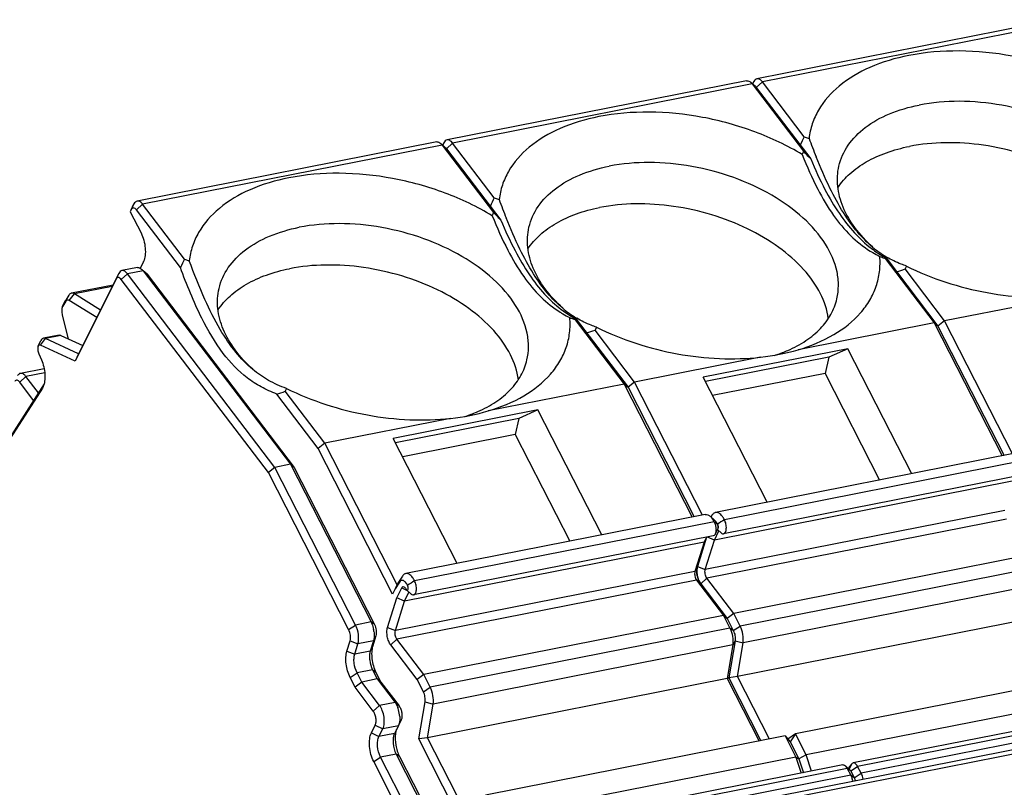
# Model space of a CAD drawing. Units: millimetres. Extents: x 0 to 420, y 0 to 297.
# Drawn here: x 317 to 333, y 256 to 269 of the extents above; entities that cross this region are included whole.
import ezdxf

# ---------------------------------------------------------------- set-up
doc = ezdxf.new("R2010")
doc.units = ezdxf.units.MM
doc.header["$LTSCALE"] = 23.1
doc.layers.get('0').update_dxf_attribs({"linetype": 'CONTINUOUS'})
doc.layers.add('02___PRT_ALL_AXES', color=7, linetype='CONTINUOUS')
doc.layers.add('FASEN', color=7, linetype='CONTINUOUS')

msp = doc.modelspace()

# ---------------------------------------------------------------- linework, layer by layer
at = {"color": 7, "linetype": 'CONTINUOUS'}
for p, q in [((334.2327, 268.7048), (329.2098, 267.713)), ((329.0366, 267.6787), (324.0136, 266.6869)), ((323.8404, 266.6527), (318.8175, 265.6608)), ((318.8236, 264.5455), (318.5638, 264.4942)), ((318.4141, 264.2533), (317.7176, 264.1158)), ((317.5085, 263.413), (317.2488, 263.3617)), ((330.7335, 263.1853), (328.3087, 262.7064)), ((330.7335, 263.1853), (330.4157, 263.0425)), ((331.8052, 261.0872), (330.7335, 263.1853)), ((330.4157, 263.0425), (328.3458, 262.6337)), ((330.4157, 263.0425), (330.3524, 262.7699)), ((317.2587, 262.8489), (316.8603, 262.7702)), ((329.3803, 260.6083), (328.3087, 262.7064)), ((330.3524, 262.7699), (328.4664, 262.3975)), ((330.3524, 262.7699), (331.2663, 260.9807)), ((325.5374, 262.1592), (323.1125, 261.6804)), ((325.5374, 262.1592), (325.2196, 262.0164)), ((326.609, 260.0611), (325.5374, 262.1592)), ((325.2196, 262.0164), (323.1496, 261.6077)), ((325.2196, 262.0164), (325.1562, 261.7439)), ((324.1841, 259.5823), (323.1125, 261.6804)), ((325.1562, 261.7439), (323.2703, 261.3715)), ((325.1562, 261.7439), (326.0701, 259.9547)), ((333.5392, 261.4296), (328.5163, 260.4377)), ((333.673, 261.071), (328.6501, 260.0791)), ((328.343, 260.4035), (323.3201, 259.4116)), ((328.4769, 260.0449), (323.4539, 259.0531)), ((335.8468, 257.2278), (330.8239, 256.2359)), ((326.67, 255.1136), (335.9452, 256.9452)), ((330.6507, 256.2017), (325.6278, 255.2099))]:
    msp.add_line(p, q, dxfattribs=at)
at = {"color": 9, "linetype": 'CONTINUOUS'}
msp.add_line((326.7432, 255.0544), (336.0183, 256.8859), dxfattribs=at)
at = {"layer": '02___PRT_ALL_AXES', "color": 7, "linetype": 'CONTINUOUS'}
for centre, radius, start, end in [((328.8151, 265.265), 2.2977, 289.65798, 292.24446), ((328.8595, 265.1552), 2.1793, 292.25814, 293.42567), ((328.7618, 265.4134), 2.4554, 287.6195, 289.66428), ((323.5657, 264.3873), 2.4554, 287.6195, 289.66428), ((323.619, 264.2389), 2.2977, 289.65798, 292.24446), ((323.6633, 264.1292), 2.1793, 292.25814, 293.42567)]:
    msp.add_arc(centre, radius, start, end, dxfattribs=at)
for centre in [(327.7333, 266.726), (322.5372, 265.6999)]:
    msp.add_ellipse(centre, major_axis=(3.7064, -2.4678), ratio=0.7466569, start_param=5.5537414, end_param=5.7241162, dxfattribs=at)
for points, knots in [([(330.5832, 266.2478), (330.612, 266.3718), (330.7249, 266.62), (331.0271, 266.9216), (331.4397, 267.1481), (331.7574, 267.2396), (331.9274, 267.2732)], [0, 0, 0, 0, 0.2146315, 0.446945, 0.7078433, 1, 1, 1, 1]), ([(335.7457, 265.0482), (335.7625, 265.1209), (335.78, 265.273), (335.7456, 265.5923), (335.5643, 266.0008), (335.1786, 266.4371), (334.6502, 266.8129), (334.0159, 267.1033), (333.3204, 267.2887), (332.6139, 267.3559), (332.148, 267.3167), (331.9274, 267.2732)], [0, 0, 0, 0, 0.0447231, 0.090819, 0.1910326, 0.3062131, 0.4360817, 0.5766977, 0.7220467, 0.8652939, 1, 1, 1, 1]), ([(335.6017, 264.7166), (335.5833, 264.8613), (335.4822, 265.1628), (335.1886, 265.5694), (334.7679, 265.9358), (334.2444, 266.2427), (333.6483, 266.4734), (333.0143, 266.6145), (332.3798, 266.6579), (331.9638, 266.6182), (331.7662, 266.5792)], [0, 0, 0, 0, 0.0941865, 0.2007048, 0.3206299, 0.4519588, 0.5907071, 0.7318175, 0.8698979, 1, 1, 1, 1]), ([(330.5659, 265.8862), (330.6228, 265.9726), (330.7674, 266.1367), (331.0464, 266.3339), (331.3853, 266.4864), (331.6348, 266.5532), (331.7662, 266.5792)], [0, 0, 0, 0, 0.2185669, 0.4564235, 0.7169839, 1, 1, 1, 1]), ([(330.5495, 264.0221), (330.5664, 264.0948), (330.5838, 264.247), (330.5495, 264.5662), (330.3681, 264.9747), (329.9824, 265.411), (329.4541, 265.7868), (328.8197, 266.0773), (328.1242, 266.2627), (327.4177, 266.3299), (326.9519, 266.2907), (326.7313, 266.2471)], [0, 0, 0, 0, 0.0447231, 0.090819, 0.1910326, 0.3062131, 0.4360817, 0.5766977, 0.7220467, 0.8652939, 1, 1, 1, 1]), ([(325.3871, 265.2217), (325.4159, 265.3458), (325.5287, 265.594), (325.8309, 265.8955), (326.2435, 266.122), (326.5612, 266.2135), (326.7313, 266.2471)], [0, 0, 0, 0, 0.2146315, 0.446945, 0.7078433, 1, 1, 1, 1]), ([(331.15, 264.8909), (331.0412, 264.99), (330.8494, 265.1964), (330.6436, 265.5436), (330.5449, 265.9006), (330.5577, 266.1381), (330.5832, 266.2478)], [0, 0, 0, 0, 0.2871938, 0.545971, 0.780251, 1, 1, 1, 1]), ([(330.4055, 263.6906), (330.3872, 263.8353), (330.2861, 264.1367), (329.9924, 264.5433), (329.5717, 264.9098), (329.0483, 265.2166), (328.4522, 265.4473), (327.8182, 265.5884), (327.1836, 265.6318), (326.7676, 265.5921), (326.57, 265.5531)], [0, 0, 0, 0, 0.0941865, 0.2007048, 0.3206299, 0.4519588, 0.5907071, 0.7318175, 0.8698979, 1, 1, 1, 1]), ([(325.3698, 264.8601), (325.4266, 264.9465), (325.5713, 265.1106), (325.8502, 265.3078), (326.1891, 265.4603), (326.4386, 265.5272), (326.57, 265.5531)], [0, 0, 0, 0, 0.2185669, 0.4564235, 0.7169839, 1, 1, 1, 1]), ([(325.3534, 262.9961), (325.3702, 263.0688), (325.3877, 263.2209), (325.3533, 263.5402), (325.172, 263.9487), (324.7863, 264.385), (324.2579, 264.7607), (323.6236, 265.0512), (322.9281, 265.2366), (322.2216, 265.3038), (321.7557, 265.2646), (321.5351, 265.2211)], [0, 0, 0, 0, 0.0447231, 0.090819, 0.1910326, 0.3062131, 0.4360817, 0.5766977, 0.7220467, 0.8652939, 1, 1, 1, 1]), ([(320.1909, 264.1956), (320.2197, 264.3197), (320.3326, 264.5679), (320.6348, 264.8694), (321.0474, 265.0959), (321.3651, 265.1875), (321.5351, 265.2211)], [0, 0, 0, 0, 0.2146315, 0.446945, 0.7078433, 1, 1, 1, 1]), ([(325.9538, 263.8649), (325.845, 263.964), (325.6532, 264.1704), (325.4474, 264.5175), (325.3487, 264.8745), (325.3616, 265.112), (325.3871, 265.2217)], [0, 0, 0, 0, 0.2871938, 0.545971, 0.780251, 1, 1, 1, 1]), ([(320.1736, 263.8341), (320.2305, 263.9205), (320.3751, 264.0846), (320.6541, 264.2818), (320.993, 264.4343), (321.2425, 264.5011), (321.3739, 264.527)], [0, 0, 0, 0, 0.2185669, 0.4564235, 0.7169839, 1, 1, 1, 1]), ([(325.2094, 262.6645), (325.191, 262.8092), (325.0899, 263.1106), (324.7963, 263.5173), (324.3756, 263.8837), (323.8521, 264.1905), (323.256, 264.4212), (322.622, 264.5624), (321.9874, 264.6058), (321.5715, 264.5661), (321.3739, 264.527)], [0, 0, 0, 0, 0.0941865, 0.2007048, 0.3206299, 0.4519588, 0.5907071, 0.7318175, 0.8698979, 1, 1, 1, 1]), ([(320.7577, 262.8388), (320.6489, 262.9379), (320.457, 263.1443), (320.2513, 263.4915), (320.1526, 263.8484), (320.1654, 264.086), (320.1909, 264.1956)], [0, 0, 0, 0, 0.2871938, 0.545971, 0.780251, 1, 1, 1, 1]), ([(329.7259, 263.1556), (329.8318, 263.2014), (330.0283, 263.3059), (330.2768, 263.51), (330.4576, 263.7498), (330.5283, 263.931), (330.5495, 264.0221)], [0, 0, 0, 0, 0.2797018, 0.5359184, 0.773294, 1, 1, 1, 1]), ([(324.5297, 262.1295), (324.6356, 262.1754), (324.8321, 262.2798), (325.0806, 262.484), (325.2614, 262.7238), (325.3322, 262.9049), (325.3534, 262.9961)], [0, 0, 0, 0, 0.2797018, 0.5359184, 0.773294, 1, 1, 1, 1])]:
    msp.add_open_spline(points, degree=3, knots=knots, dxfattribs=at)
at = {"layer": 'FASEN', "color": 9, "linetype": 'CONTINUOUS'}
for p, q in [((334.326, 268.6523), (329.303, 267.6605)), ((329.1298, 267.6263), (324.1069, 266.6344)), ((329.1985, 267.5663), (329.1298, 267.6263)), ((329.1373, 267.6244), (329.1571, 267.6657)), ((329.1985, 267.5663), (329.303, 267.6605)), ((323.9336, 266.6002), (318.9107, 265.6084)), ((324.0023, 266.5402), (323.9336, 266.6002)), ((323.9411, 266.5983), (323.9609, 266.6396)), ((324.0023, 266.5402), (324.1069, 266.6344)), ((318.7186, 265.5173), (318.7648, 265.6136)), ((318.8062, 265.5141), (318.9107, 265.6084)), ((318.9223, 264.6445), (318.9239, 264.6479)), ((318.465, 264.3506), (318.5111, 264.4469)), ((318.9169, 264.493), (318.657, 264.4417)), ((318.9855, 264.433), (318.9169, 264.493)), ((318.5525, 264.3475), (318.657, 264.4417)), ((318.402, 264.2293), (317.7682, 264.1041)), ((317.5726, 263.9005), (317.6214, 264.0016)), ((317.6229, 263.9795), (317.6717, 264.0806)), ((317.6808, 263.9936), (317.7682, 264.1041)), ((317.1974, 263.2442), (317.2805, 263.3571)), ((317.5403, 263.4084), (317.2805, 263.3571)), ((316.849, 262.6235), (316.9536, 262.7177)), ((317.2691, 262.78), (316.9536, 262.7177)), ((333.3663, 260.4724), (328.3434, 259.4805)), ((333.3933, 260.3274), (328.3704, 259.3356)), ((328.4428, 260.3574), (328.4612, 260.3954)), ((328.2118, 259.5312), (328.1701, 259.4463)), ((328.2118, 259.5312), (328.3434, 259.4805)), ((333.9522, 259.5228), (328.9293, 258.531)), ((328.1701, 259.4463), (323.1472, 258.4544)), ((323.2161, 259.2682), (323.265, 259.3693)), ((328.2659, 259.2414), (328.3704, 259.3356)), ((328.1972, 259.3014), (323.1742, 258.3095)), ((323.2537, 259.1744), (323.3441, 259.1302)), ((328.2659, 259.2414), (328.1972, 259.3014)), ((333.9989, 259.2404), (328.9759, 258.2485)), ((322.3639, 258.4733), (322.4799, 258.549)), ((322.7397, 258.6003), (322.4799, 258.549)), ((322.7969, 258.5588), (322.7397, 258.6003)), ((323.0157, 258.5051), (323.1472, 258.4544)), ((328.8133, 258.4552), (328.9293, 258.531)), ((322.8203, 258.3691), (322.7786, 258.2842)), ((328.7561, 258.4968), (323.7331, 257.5049)), ((328.8133, 258.4552), (328.7561, 258.4968)), ((322.3872, 258.2836), (322.5188, 258.2329)), ((322.7786, 258.2842), (322.5188, 258.2329)), ((322.7675, 258.1972), (322.7259, 258.1123)), ((323.0697, 258.2153), (323.1742, 258.3095)), ((328.8027, 258.2143), (323.7798, 257.2224)), ((328.8413, 258.2858), (328.8027, 258.2143)), ((328.8413, 258.2858), (328.9759, 258.2485)), ((322.3345, 258.1117), (322.4661, 258.061)), ((322.7259, 258.1123), (322.4661, 258.061)), ((322.389, 257.6692), (322.505, 257.7449)), ((322.7648, 257.7963), (322.505, 257.7449)), ((322.822, 257.7547), (322.7648, 257.7963)), ((323.6171, 257.4292), (323.7331, 257.5049)), ((322.7771, 257.1056), (322.8817, 257.1998)), ((323.1415, 257.2511), (322.8817, 257.1998)), ((323.2102, 257.1911), (323.1415, 257.2511)), ((323.6451, 257.2597), (323.7798, 257.2224)), ((335.92, 257.1685), (330.8971, 256.1767)), ((335.9778, 257.0554), (330.9548, 256.0635)), ((322.8109, 256.8712), (322.938, 256.8091)), ((323.1978, 256.8604), (322.938, 256.8091)), ((322.7451, 256.7398), (322.8721, 256.6777)), ((323.1319, 256.729), (322.8721, 256.6777)), ((323.1596, 256.3844), (322.8998, 256.3331)), ((323.2168, 256.3429), (323.1596, 256.3844)), ((322.7838, 256.2574), (322.8998, 256.3331)), ((330.7558, 256.1288), (330.8028, 256.2232)), ((330.7239, 256.1425), (325.7009, 255.1506)), ((330.7816, 256.0293), (325.7587, 255.0375)), ((330.7811, 256.101), (330.7239, 256.1425)), ((330.7427, 256.1406), (330.7609, 256.1771)), ((330.7811, 256.101), (330.8971, 256.1767)), ((330.8388, 255.9878), (330.7816, 256.0293)), ((330.8388, 255.9878), (330.9548, 256.0635))]:
    msp.add_line(p, q, dxfattribs=at)
at = {"layer": 'FASEN', "color": 7, "linetype": 'CONTINUOUS'}
for p, q in [((329.1838, 267.5824), (329.1053, 267.6532)), ((329.1298, 267.6263), (329.9889, 266.4975)), ((329.1571, 267.6657), (329.1367, 267.625)), ((330.0025, 266.7415), (329.303, 267.6605)), ((329.1985, 267.5663), (330.1105, 266.368)), ((323.9876, 266.5564), (323.9092, 266.6272)), ((323.9336, 266.6002), (324.7928, 265.4715)), ((323.9609, 266.6396), (323.9405, 266.5989)), ((324.8063, 265.7154), (324.1069, 266.6344)), ((330.0025, 266.7415), (330.0831, 266.7136)), ((324.0023, 266.5402), (324.9143, 265.342)), ((318.7648, 265.6136), (318.7183, 265.5209)), ((319.6102, 264.6893), (318.9107, 265.6084)), ((324.8063, 265.7154), (324.887, 265.6875)), ((318.7183, 265.5209), (318.7015, 265.4832)), ((318.7186, 265.5173), (318.7015, 265.4832)), ((318.7015, 265.4832), (318.8836, 265.1268)), ((319.5426, 264.5466), (318.8062, 265.5141)), ((318.9223, 264.6445), (318.8685, 264.5371)), ((318.924, 264.6479), (318.9223, 264.6445)), ((319.6102, 264.6893), (319.6908, 264.6615)), ((331.3588, 264.6977), (331.3437, 264.7035)), ((331.3588, 264.6977), (332.1814, 263.617)), ((331.3746, 264.7072), (332.244, 263.565)), ((318.5111, 264.4469), (317.8362, 263.101)), ((318.9709, 264.4492), (318.8924, 264.52)), ((318.9169, 264.493), (321.3886, 261.2456)), ((331.7143, 264.5705), (331.6916, 264.5222)), ((332.3546, 263.6512), (331.6916, 264.5222)), ((318.465, 264.3506), (317.7764, 262.9773)), ((321.0181, 261.1082), (318.5525, 264.3475)), ((321.1288, 261.1943), (318.657, 264.4417)), ((318.9855, 264.433), (321.4511, 261.1937)), ((317.5678, 263.8918), (317.6134, 263.9871)), ((317.6229, 263.9795), (317.5726, 263.9005)), ((317.6214, 264.0016), (317.6134, 263.9871)), ((317.6717, 264.0806), (317.6214, 264.0016)), ((318.1399, 263.7066), (317.6808, 263.9936)), ((318.203, 263.8324), (317.7682, 264.1041)), ((334.4647, 264.0678), (332.3546, 263.6512)), ((317.5726, 263.9005), (317.5678, 263.8918)), ((317.5636, 263.745), (317.6622, 263.3523)), ((326.1627, 263.6717), (326.1476, 263.6774)), ((326.1627, 263.6717), (326.9853, 262.5909)), ((326.1785, 263.6811), (327.0478, 262.539)), ((332.3546, 263.6512), (332.244, 263.565)), ((333.4939, 261.4206), (332.3546, 263.6512)), ((326.5181, 263.5444), (326.4955, 263.4962)), ((327.1585, 262.6251), (326.4955, 263.4962)), ((332.1814, 263.617), (329.8981, 263.1661)), ((332.1814, 263.617), (333.3207, 261.3864)), ((332.1814, 263.617), (332.244, 263.565)), ((332.244, 263.565), (333.3534, 261.3929)), ((317.1599, 263.2266), (317.2056, 263.322)), ((317.8362, 263.101), (317.2805, 263.3571)), ((317.5403, 263.4084), (317.9059, 263.2399)), ((317.7764, 262.9773), (317.1974, 263.2442)), ((317.1681, 263.0969), (317.2123, 262.9985)), ((317.8362, 263.101), (317.7764, 262.9773)), ((329.2686, 263.0418), (327.1585, 262.6251)), ((317.1624, 262.4433), (316.9536, 262.7177)), ((317.2295, 262.5243), (316.5407, 261.4431)), ((317.2577, 262.5929), (316.5895, 261.5442)), ((317.0821, 262.3173), (316.849, 262.6235)), ((317.2407, 262.5445), (317.2295, 262.5243)), ((321.322, 262.5184), (321.2993, 262.4701)), ((321.9623, 261.5991), (321.2993, 262.4701)), ((326.9853, 262.5909), (324.7019, 262.14)), ((326.9853, 262.5909), (328.1246, 260.3604)), ((326.9853, 262.5909), (327.0478, 262.539)), ((327.1585, 262.6251), (327.0478, 262.539)), ((327.0478, 262.539), (328.1573, 260.3668)), ((328.2978, 260.3946), (327.1585, 262.6251)), ((321.8517, 261.5129), (321.1579, 262.4244)), ((324.0724, 262.0157), (321.9623, 261.5991)), ((321.9623, 261.5991), (321.8517, 261.5129)), ((323.1003, 259.0682), (321.8517, 261.5129)), ((323.1758, 259.2232), (321.9623, 261.5991)), ((321.1288, 261.1943), (321.0181, 261.1082)), ((321.3886, 261.2456), (321.1288, 261.1943)), ((322.4799, 258.549), (321.1288, 261.1943)), ((321.3886, 261.2456), (322.7397, 258.6003)), ((321.3886, 261.2456), (321.4511, 261.1937)), ((321.4511, 261.1937), (322.7969, 258.5588)), ((333.687, 261.3081), (328.664, 260.3163)), ((322.3639, 258.4733), (321.0181, 261.1082)), ((333.5179, 260.9667), (328.4949, 259.9748)), ((328.504, 260.3021), (328.4256, 260.3729)), ((328.4612, 260.3954), (328.4407, 260.3632)), ((328.4908, 260.2821), (323.4679, 259.2902)), ((328.4908, 260.2821), (328.5195, 260.2611)), ((328.5549, 260.1701), (328.5092, 260.0747)), ((328.5387, 260.2471), (328.5482, 260.2401)), ((328.3624, 260.0223), (328.2118, 259.5312)), ((328.3627, 260.0224), (328.3217, 259.9406)), ((328.4949, 259.9748), (328.3793, 260.0256)), ((328.4949, 259.9748), (328.5717, 260.1279)), ((328.5459, 260.1512), (328.6088, 260.0944)), ((328.3217, 259.9406), (323.2988, 258.9488)), ((328.3217, 259.9406), (328.1701, 259.4463)), ((328.3434, 259.4805), (328.4949, 259.9748)), ((333.843, 259.7366), (328.8201, 258.7448)), ((323.265, 259.3693), (323.1905, 259.2525)), ((328.8201, 258.7448), (328.3704, 259.3356)), ((323.2161, 259.2682), (323.1431, 259.1536)), ((323.1905, 259.2525), (323.1431, 259.1536)), ((323.1692, 259.0057), (323.2537, 259.1744)), ((323.1905, 259.2525), (323.1758, 259.2232)), ((328.1972, 259.3014), (328.6469, 258.7106)), ((328.2659, 259.2414), (328.7094, 258.6586)), ((323.0157, 258.5051), (323.1692, 259.0057)), ((323.1431, 259.1536), (323.1003, 259.0682)), ((323.2988, 258.9488), (323.1692, 259.0057)), ((323.2988, 258.9488), (323.3756, 259.1019)), ((323.3342, 259.1392), (323.4127, 259.0684)), ((323.1472, 258.4544), (323.2988, 258.9488)), ((328.6469, 258.7106), (323.6239, 257.7187)), ((328.6469, 258.7106), (328.7561, 258.4968)), ((328.6469, 258.7106), (328.7094, 258.6586)), ((328.8201, 258.7448), (328.7094, 258.6586)), ((328.9293, 258.531), (328.8201, 258.7448)), ((333.9042, 258.6759), (328.8813, 257.6841)), ((328.7094, 258.6586), (328.8133, 258.4552)), ((322.8203, 258.3691), (322.7675, 258.1972)), ((322.3345, 258.1117), (322.3872, 258.2836)), ((322.4661, 258.061), (322.5188, 258.2329)), ((322.7786, 258.2842), (322.7259, 258.1123)), ((323.5132, 257.6326), (323.0697, 258.2153)), ((323.6239, 257.7187), (323.1742, 258.3095)), ((328.8027, 258.2143), (328.7081, 257.6499)), ((328.8413, 258.2858), (328.737, 257.6638)), ((328.8813, 257.6841), (328.9759, 258.2485)), ((322.5829, 257.5924), (322.505, 257.7449)), ((322.7648, 257.7963), (322.8427, 257.6437)), ((322.822, 257.7547), (322.9052, 257.5918)), ((323.6239, 257.7187), (323.5132, 257.6326)), ((323.7331, 257.5049), (323.6239, 257.7187)), ((328.8813, 257.6841), (328.737, 257.6638)), ((329.4171, 256.6351), (328.8813, 257.6841)), ((334.8765, 257.7131), (329.8536, 256.7213)), ((322.4722, 257.5063), (322.389, 257.6692)), ((322.5829, 257.5924), (322.4722, 257.5063)), ((322.8427, 257.6437), (322.5829, 257.5924)), ((322.8817, 257.1998), (322.5829, 257.5924)), ((322.8427, 257.6437), (323.1415, 257.2511)), ((322.8427, 257.6437), (322.9052, 257.5918)), ((322.9052, 257.5918), (323.2102, 257.1911)), ((323.6171, 257.4292), (323.5132, 257.6326)), ((328.7081, 257.6499), (323.6851, 256.658)), ((328.7081, 257.6499), (328.737, 257.6638)), ((328.7081, 257.6499), (329.2439, 256.6009)), ((328.737, 257.6638), (329.2766, 256.6073)), ((322.7771, 257.1056), (322.4722, 257.5063)), ((335.0565, 257.3607), (330.0336, 256.3689)), ((323.5408, 256.6378), (323.6451, 257.2597)), ((323.6851, 256.658), (323.7798, 257.2224)), ((322.7451, 256.7398), (322.8109, 256.8712)), ((323.1978, 256.8604), (323.1319, 256.729)), ((323.199, 256.8628), (323.1978, 256.8604)), ((323.2447, 256.9582), (323.199, 256.8628)), ((322.8721, 256.6777), (322.938, 256.8091)), ((323.1319, 256.729), (323.1307, 256.7265)), ((329.6804, 256.6871), (324.6574, 255.6952)), ((329.6804, 256.6871), (329.7659, 256.5901)), ((329.6804, 256.6871), (329.8604, 256.3347)), ((329.8536, 256.7213), (329.7261, 256.6352)), ((329.8536, 256.7213), (329.7659, 256.5901)), ((330.0336, 256.3689), (329.8536, 256.7213)), ((323.6851, 256.658), (323.5408, 256.6378)), ((324.2125, 255.3228), (323.5408, 256.6378)), ((324.3001, 255.4539), (323.6851, 256.658)), ((329.7659, 256.5901), (329.9123, 256.3036)), ((323.1596, 256.3844), (323.9934, 254.7519)), ((330.0336, 256.3689), (329.9123, 256.3036)), ((330.1265, 256.0982), (330.0336, 256.3689)), ((323.6332, 254.5943), (322.7838, 256.2574)), ((323.7492, 254.67), (322.8998, 256.3331)), ((323.2168, 256.3429), (324.0137, 254.7826)), ((329.8604, 256.3347), (324.8374, 255.3428)), ((329.8604, 256.3347), (329.9533, 256.064)), ((329.8604, 256.3347), (329.9123, 256.3036)), ((329.9123, 256.3036), (329.9919, 256.0716)), ((330.8028, 256.2232), (330.7609, 256.1771)), ((330.7704, 256.1156), (330.6919, 256.1864)), ((330.7239, 256.1425), (330.7816, 256.0293)), ((330.7418, 256.1415), (330.7534, 256.1657)), ((330.7811, 256.101), (330.8388, 255.9878)), ((330.9548, 256.0635), (330.8971, 256.1767))]:
    msp.add_line(p, q, dxfattribs=at)
for centre, radius, start, end in [((334.3535, 264.5947), 4.8518, 153.73912, 155.60441), ((340.4358, 270.4861), 11.0186, 200.02169, 201.74424), ((336.1878, 264.1729), 6.6205, 159.44328, 159.96248), ((309.9814, 247.5933), 27.5258, 43.00618, 43.37596), ((329.1574, 263.5687), 4.8518, 153.73912, 155.60441), ((335.2396, 269.46), 11.0186, 200.02169, 201.74424), ((330.9917, 263.1468), 6.6205, 159.44328, 159.96248), ((304.7852, 246.5672), 27.5258, 43.00618, 43.37596), ((332.1038, 266.4126), 1.8763, 237.94922, 239.49004), ((332.3429, 266.4621), 2.0047, 232.54563, 232.85314), ((332.3238, 266.4364), 1.9727, 232.84644, 236.28392), ((332.2861, 266.2509), 1.7747, 230.15675, 238.93856), ((332.1201, 266.4409), 1.909, 239.50244, 243.52483), ((332.3108, 266.4175), 1.9498, 236.29139, 236.89988), ((332.3113, 266.4185), 1.9508, 236.90392, 241.30549), ((323.9612, 262.5426), 4.8518, 153.73912, 155.60441), ((340.9884, 289.9868), 27.0604, 248.95053, 249.11995), ((332.273, 266.2319), 1.7516, 238.98449, 239.48519), ((330.3777, 268.35), 4.047, 286.84041, 288.94517), ((326.9077, 265.3865), 1.8763, 237.94922, 239.49004), ((327.1467, 265.436), 2.0047, 232.54563, 232.85314), ((327.1276, 265.4104), 1.9727, 232.84644, 236.28392), ((327.09, 265.2248), 1.7747, 230.15675, 238.93856), ((326.9239, 265.4149), 1.909, 239.50244, 243.52483), ((327.1147, 265.3914), 1.9498, 236.29139, 236.89988), ((327.1151, 265.3924), 1.9508, 236.90392, 241.30549), ((335.7922, 288.9608), 27.0604, 248.95053, 249.11995), ((327.0769, 265.2058), 1.7516, 238.98449, 239.48519), ((325.1816, 267.3239), 4.047, 286.84041, 288.94517), ((319.9854, 266.2978), 4.047, 286.84041, 288.94517), ((328.0988, 260.0855), 0.4385, 26.63046, 28.10268), ((324.3752, 254.5535), 7.0535, 53.82424, 54.01634), ((341.2645, 241.0253), 23.0415, 123.15182, 123.49642), ((336.0684, 239.9993), 23.0415, 123.15182, 123.49642), ((322.264, 258.3743), 0.5275, 6.99232, 10.79745), ((322.7323, 256.9901), 0.488, 16.45274, 20.81404), ((322.7011, 256.9803), 0.5207, 3.97434, 16.51357), ((330.3245, 255.8085), 0.5082, 14.13725, 18.46027)]:
    msp.add_arc(centre, radius, start, end, dxfattribs=at)
for points, knots in [([(331.7549, 268.1038), (331.5321, 268.0598), (331.1179, 267.9378), (330.5879, 267.6301), (330.2728, 267.2761), (330.1296, 266.9602), (330.0929, 266.7959), (330.0831, 266.7136)], [0, 0, 0, 0, 0.2938382, 0.5538182, 0.784035, 0.8926787, 1, 1, 1, 1]), ([(335.1643, 267.4673), (334.9138, 267.6192), (334.3709, 267.8768), (333.5024, 268.1168), (332.6166, 268.2063), (332.0316, 268.1585), (331.7549, 268.1038)], [0, 0, 0, 0, 0.2484083, 0.5061879, 0.7607332, 1, 1, 1, 1]), ([(329.0366, 267.6787), (329.0477, 267.6809), (329.0741, 267.6774), (329.0951, 267.6625), (329.1053, 267.6532)], [0, 0, 0, 0, 0.4504986, 1, 1, 1, 1]), ([(329.1053, 267.6532), (329.1075, 267.6513), (329.1163, 267.6429), (329.1242, 267.6337), (329.1298, 267.6263)], [0, 0, 0, 0, 0.2365076, 1, 1, 1, 1]), ([(329.2098, 267.713), (329.199, 267.7108), (329.1767, 267.6983), (329.163, 267.6775), (329.1571, 267.6657)], [0, 0, 0, 0, 0.4527034, 1, 1, 1, 1]), ([(329.303, 267.6605), (329.2901, 267.6774), (329.2645, 267.7053), (329.2253, 267.716), (329.2098, 267.713)], [0, 0, 0, 0, 0.5734635, 1, 1, 1, 1]), ([(329.9681, 266.4413), (329.7176, 266.5931), (329.1748, 266.8507), (328.3063, 267.0907), (327.4204, 267.1802), (326.8355, 267.1324), (326.5587, 267.0778)], [0, 0, 0, 0, 0.2484083, 0.5061879, 0.7607332, 1, 1, 1, 1]), ([(326.5587, 267.0778), (326.336, 267.0338), (325.9218, 266.9118), (325.3917, 266.6041), (325.0767, 266.2501), (324.9334, 265.9341), (324.8967, 265.7699), (324.887, 265.6875)], [0, 0, 0, 0, 0.2938382, 0.5538182, 0.784035, 0.8926787, 1, 1, 1, 1]), ([(323.8404, 266.6527), (323.8515, 266.6549), (323.8779, 266.6514), (323.8989, 266.6364), (323.9092, 266.6272)], [0, 0, 0, 0, 0.4504986, 1, 1, 1, 1]), ([(323.9092, 266.6272), (323.9113, 266.6252), (323.9201, 266.6169), (323.928, 266.6076), (323.9336, 266.6002)], [0, 0, 0, 0, 0.2365076, 1, 1, 1, 1]), ([(324.0136, 266.6869), (324.0029, 266.6848), (323.9805, 266.6722), (323.9669, 266.6515), (323.9609, 266.6396)], [0, 0, 0, 0, 0.4527034, 1, 1, 1, 1]), ([(324.1069, 266.6344), (324.094, 266.6513), (324.0683, 266.6793), (324.0291, 266.6899), (324.0136, 266.6869)], [0, 0, 0, 0, 0.5734635, 1, 1, 1, 1]), ([(329.9681, 266.4413), (330.0467, 266.2451), (330.2015, 265.8936), (330.4704, 265.433), (330.7638, 265.0766), (330.9904, 264.8959), (331.1081, 264.8222)], [0, 0, 0, 0, 0.315148, 0.5718717, 0.7929775, 1, 1, 1, 1]), ([(330.1105, 266.368), (330.1837, 266.1948), (330.3282, 265.8806), (330.5717, 265.4629), (330.8294, 265.1283), (331.0234, 264.9475), (331.1238, 264.8707)], [0, 0, 0, 0, 0.3087414, 0.5672362, 0.7924005, 1, 1, 1, 1]), ([(331.1491, 264.8883), (331.0569, 264.9651), (330.8781, 265.1468), (330.64, 265.4824), (330.4103, 265.9066), (330.2721, 266.2265), (330.2012, 266.4041)], [0, 0, 0, 0, 0.1994862, 0.4212392, 0.6820497, 1, 1, 1, 1]), ([(324.7719, 265.4152), (324.5215, 265.5671), (323.9786, 265.8247), (323.1101, 266.0647), (322.2243, 266.1541), (321.6393, 266.1064), (321.3626, 266.0517)], [0, 0, 0, 0, 0.2484083, 0.5061879, 0.7607332, 1, 1, 1, 1]), ([(321.3626, 266.0517), (321.1398, 266.0077), (320.7256, 265.8857), (320.1956, 265.578), (319.8805, 265.224), (319.7373, 264.908), (319.7005, 264.7438), (319.6908, 264.6615)], [0, 0, 0, 0, 0.2938382, 0.5538182, 0.784035, 0.8926787, 1, 1, 1, 1]), ([(318.8175, 265.6608), (318.8067, 265.6587), (318.7844, 265.6462), (318.7707, 265.6254), (318.7648, 265.6136)], [0, 0, 0, 0, 0.4527034, 1, 1, 1, 1]), ([(318.9107, 265.6084), (318.8978, 265.6252), (318.8722, 265.6532), (318.833, 265.6639), (318.8175, 265.6608)], [0, 0, 0, 0, 0.5734635, 1, 1, 1, 1]), ([(318.8062, 265.5141), (318.7994, 265.523), (318.7858, 265.5376), (318.7591, 265.5493), (318.7328, 265.5405), (318.7228, 265.5256), (318.7186, 265.5173)], [0, 0, 0, 0, 0.3035722, 0.5369401, 0.7461036, 1, 1, 1, 1]), ([(324.7719, 265.4152), (324.8506, 265.2191), (325.0054, 264.8675), (325.2742, 264.4069), (325.5677, 264.0505), (325.7943, 263.8699), (325.912, 263.7962)], [0, 0, 0, 0, 0.315148, 0.5718717, 0.7929775, 1, 1, 1, 1]), ([(324.9143, 265.342), (324.9875, 265.1688), (325.132, 264.8546), (325.3755, 264.4368), (325.6332, 264.1022), (325.8273, 263.9215), (325.9276, 263.8446)], [0, 0, 0, 0, 0.3087414, 0.5672362, 0.7924005, 1, 1, 1, 1]), ([(325.9529, 263.8622), (325.8608, 263.939), (325.6819, 264.1208), (325.4439, 264.4563), (325.2142, 264.8805), (325.076, 265.2004), (325.005, 265.378)], [0, 0, 0, 0, 0.1994862, 0.4212392, 0.6820497, 1, 1, 1, 1]), ([(318.8836, 265.1268), (318.9031, 265.0886), (318.9339, 265.0054), (318.9569, 264.8769), (318.9567, 264.7549), (318.9389, 264.679), (318.924, 264.6479)], [0, 0, 0, 0, 0.2611399, 0.5349603, 0.7900295, 1, 1, 1, 1]), ([(320.7568, 262.8361), (320.6526, 262.923), (320.4506, 263.1337), (320.1848, 263.5316), (319.9267, 264.048), (319.7714, 264.4409), (319.6908, 264.6615)], [0, 0, 0, 0, 0.1905183, 0.4069868, 0.670111, 1, 1, 1, 1]), ([(329.8981, 263.1661), (330.1071, 263.2278), (330.4905, 263.3837), (330.8901, 263.6961), (331.1068, 263.9923), (331.2158, 264.2274), (331.273, 264.4769), (331.2758, 264.6473), (331.269, 264.7321)], [0, 0, 0, 0, 0.2898187, 0.5446895, 0.6620373, 0.7751382, 0.8868201, 1, 1, 1, 1]), ([(331.7143, 264.5705), (331.6849, 264.5807), (331.5711, 264.6233), (331.4614, 264.6769), (331.3836, 264.7228)], [0, 0, 0, 0, 0.2561707, 1, 1, 1, 1]), ([(318.5638, 264.4942), (318.5531, 264.4921), (318.5307, 264.4795), (318.5171, 264.4588), (318.5111, 264.4469)], [0, 0, 0, 0, 0.452691, 1, 1, 1, 1]), ([(318.657, 264.4417), (318.6442, 264.4586), (318.6185, 264.4866), (318.5793, 264.4973), (318.5638, 264.4942)], [0, 0, 0, 0, 0.5734686, 1, 1, 1, 1]), ([(318.8236, 264.5455), (318.8347, 264.5477), (318.8611, 264.5442), (318.8821, 264.5292), (318.8924, 264.52)], [0, 0, 0, 0, 0.4505079, 1, 1, 1, 1]), ([(318.8924, 264.52), (318.8945, 264.5181), (318.9033, 264.5097), (318.9112, 264.5004), (318.9169, 264.493)], [0, 0, 0, 0, 0.2365076, 1, 1, 1, 1]), ([(321.1579, 262.4244), (321.0683, 262.4576), (320.8962, 262.5355), (320.5771, 262.7442), (320.2184, 263.1236), (319.8507, 263.758), (319.6482, 264.2579), (319.5426, 264.5466)], [0, 0, 0, 0, 0.1040235, 0.2049694, 0.4137817, 0.6651154, 1, 1, 1, 1]), ([(331.7143, 264.5705), (332.1405, 264.3596), (332.8314, 264.1365), (333.769, 264.0294), (334.2377, 264.0426), (334.4647, 264.0678)], [0, 0, 0, 0, 0.5047622, 0.757542, 1, 1, 1, 1]), ([(318.5525, 264.3475), (318.5458, 264.3564), (318.5322, 264.371), (318.5055, 264.3827), (318.4791, 264.3738), (318.4692, 264.359), (318.465, 264.3506)], [0, 0, 0, 0, 0.303574, 0.5369424, 0.7461055, 1, 1, 1, 1]), ([(317.7177, 264.1158), (317.7133, 264.115), (317.6944, 264.1088), (317.6799, 264.0933), (317.6717, 264.0806)], [0, 0, 0, 0, 0.2293609, 1, 1, 1, 1]), ([(317.7682, 264.1041), (317.7641, 264.1067), (317.7488, 264.1151), (317.7301, 264.1183), (317.7177, 264.1158)], [0, 0, 0, 0, 0.2781271, 1, 1, 1, 1]), ([(317.6808, 263.9936), (317.6716, 263.9994), (317.6471, 264.0063), (317.6288, 263.9888), (317.6229, 263.9795)], [0, 0, 0, 0, 0.4933018, 1, 1, 1, 1]), ([(317.5678, 263.8918), (317.5581, 263.8717), (317.5508, 263.8209), (317.5569, 263.7715), (317.5636, 263.745)], [0, 0, 0, 0, 0.4498879, 1, 1, 1, 1]), ([(324.7019, 262.14), (324.911, 262.2017), (325.2943, 262.3577), (325.6939, 262.67), (325.9107, 262.9662), (326.0197, 263.2013), (326.0768, 263.4508), (326.0797, 263.6212), (326.0728, 263.7061)], [0, 0, 0, 0, 0.2898187, 0.5446895, 0.6620373, 0.7751382, 0.8868201, 1, 1, 1, 1]), ([(326.5181, 263.5444), (326.4888, 263.5547), (326.375, 263.5973), (326.2653, 263.6509), (326.1874, 263.6968)], [0, 0, 0, 0, 0.2561707, 1, 1, 1, 1]), ([(326.5181, 263.5444), (326.9444, 263.3335), (327.6352, 263.1105), (328.5728, 263.0033), (329.0416, 263.0166), (329.2686, 263.0418)], [0, 0, 0, 0, 0.5047622, 0.757542, 1, 1, 1, 1]), ([(317.2488, 263.3617), (317.2399, 263.36), (317.2214, 263.3494), (317.2104, 263.3319), (317.2056, 263.322)], [0, 0, 0, 0, 0.4507551, 1, 1, 1, 1]), ([(317.2805, 263.3571), (317.2779, 263.3584), (317.2678, 263.3623), (317.2565, 263.3633), (317.2488, 263.3617)], [0, 0, 0, 0, 0.2686873, 1, 1, 1, 1]), ([(317.5085, 263.413), (317.511, 263.4135), (317.5218, 263.4147), (317.5328, 263.4119), (317.5403, 263.4084)], [0, 0, 0, 0, 0.2387659, 1, 1, 1, 1]), ([(317.1599, 263.2266), (317.1512, 263.2083), (317.1483, 263.1621), (317.1583, 263.1187), (317.1681, 263.0969)], [0, 0, 0, 0, 0.4598111, 1, 1, 1, 1]), ([(317.1974, 263.2442), (317.191, 263.2472), (317.1733, 263.2481), (317.1635, 263.234), (317.1599, 263.2266)], [0, 0, 0, 0, 0.463814, 1, 1, 1, 1]), ([(317.2123, 262.9985), (317.2464, 262.9225), (317.2752, 262.7997), (317.2722, 262.6445), (317.2547, 262.5738), (317.2407, 262.5446)], [0, 0, 0, 0, 0.5383245, 0.7910203, 1, 1, 1, 1]), ([(321.322, 262.5184), (321.2178, 262.5547), (321.0182, 262.6433), (320.8387, 262.7678), (320.7568, 262.8361)], [0, 0, 0, 0, 0.5083651, 1, 1, 1, 1]), ([(316.849, 262.6235), (316.8427, 262.6319), (316.8298, 262.6457), (316.8055, 262.6578), (316.7807, 262.653), (316.77, 262.6408), (316.7656, 262.6339)], [0, 0, 0, 0, 0.3084411, 0.5494988, 0.7592461, 1, 1, 1, 1]), ([(316.8603, 262.7702), (316.8559, 262.7693), (316.8371, 262.7632), (316.8226, 262.7477), (316.8144, 262.735)], [0, 0, 0, 0, 0.2294415, 1, 1, 1, 1]), ([(316.9536, 262.7177), (316.9407, 262.7346), (316.9151, 262.7626), (316.8758, 262.7733), (316.8603, 262.7702)], [0, 0, 0, 0, 0.5734235, 1, 1, 1, 1]), ([(321.322, 262.5184), (321.7482, 262.3074), (322.439, 262.0844), (323.3767, 261.9773), (323.8454, 261.9905), (324.0724, 262.0157)], [0, 0, 0, 0, 0.5047622, 0.757542, 1, 1, 1, 1]), ([(328.343, 260.4035), (328.3564, 260.4061), (328.3881, 260.4019), (328.4133, 260.384), (328.4256, 260.3729)], [0, 0, 0, 0, 0.4506431, 1, 1, 1, 1]), ([(328.4256, 260.3729), (328.4311, 260.3678), (328.4548, 260.3438), (328.4733, 260.3151), (328.4857, 260.2921)], [0, 0, 0, 0, 0.2236859, 1, 1, 1, 1]), ([(328.5163, 260.4377), (328.511, 260.4367), (328.4883, 260.4292), (328.4709, 260.4107), (328.4612, 260.3954)], [0, 0, 0, 0, 0.2292886, 1, 1, 1, 1]), ([(328.664, 260.3163), (328.6543, 260.3357), (328.636, 260.3668), (328.6044, 260.4035), (328.5689, 260.4321), (328.5352, 260.4415), (328.5163, 260.4377)], [0, 0, 0, 0, 0.3225526, 0.5326362, 0.7130024, 1, 1, 1, 1]), ([(328.4908, 260.2821), (328.4936, 260.2768), (328.5043, 260.254), (328.5118, 260.2297), (328.5159, 260.211)], [0, 0, 0, 0, 0.2365252, 1, 1, 1, 1]), ([(328.504, 260.3021), (328.5082, 260.2983), (328.526, 260.28), (328.5395, 260.2579), (328.5482, 260.2401)], [0, 0, 0, 0, 0.2215407, 1, 1, 1, 1]), ([(328.5482, 260.2401), (328.5543, 260.2289), (328.5606, 260.2054), (328.5597, 260.1801), (328.5549, 260.1701)], [0, 0, 0, 0, 0.5334863, 1, 1, 1, 1]), ([(328.5549, 260.1701), (328.5561, 260.1726), (328.5601, 260.1847), (328.5598, 260.1978), (328.5585, 260.2078)], [0, 0, 0, 0, 0.2101644, 1, 1, 1, 1]), ([(328.6501, 260.0791), (328.6636, 260.0818), (328.6818, 260.1022), (328.6921, 260.1349), (328.6984, 260.1816), (328.6922, 260.2444), (328.6759, 260.2937), (328.664, 260.3163)], [0, 0, 0, 0, 0.1607549, 0.2721406, 0.4037447, 0.7036377, 1, 1, 1, 1]), ([(328.5092, 260.0748), (328.5073, 260.0708), (328.5001, 260.0578), (328.4872, 260.0469), (328.4769, 260.0449)], [0, 0, 0, 0, 0.29447, 1, 1, 1, 1]), ([(328.5225, 260.1347), (328.5222, 260.129), (328.5204, 260.1086), (328.5156, 260.0881), (328.5092, 260.0748)], [0, 0, 0, 0, 0.2790556, 1, 1, 1, 1]), ([(328.6088, 260.0944), (328.6121, 260.0915), (328.6237, 260.0822), (328.6397, 260.0771), (328.6501, 260.0791)], [0, 0, 0, 0, 0.2944007, 1, 1, 1, 1]), ([(328.2508, 259.2641), (328.2296, 259.3001), (328.2032, 259.3805), (328.1988, 259.4653), (328.2058, 259.5059)], [0, 0, 0, 0, 0.5031518, 1, 1, 1, 1]), ([(328.2118, 259.5312), (328.205, 259.509), (328.1991, 259.4584), (328.2062, 259.3812), (328.2276, 259.306), (328.2514, 259.2603), (328.2659, 259.2414)], [0, 0, 0, 0, 0.2303196, 0.4963812, 0.7643554, 1, 1, 1, 1]), ([(323.3201, 259.4116), (323.3148, 259.4106), (323.2922, 259.4032), (323.2748, 259.3846), (323.265, 259.3693)], [0, 0, 0, 0, 0.2292886, 1, 1, 1, 1]), ([(323.4679, 259.2902), (323.4581, 259.3096), (323.4398, 259.3407), (323.4082, 259.3774), (323.3727, 259.406), (323.3391, 259.4154), (323.3201, 259.4116)], [0, 0, 0, 0, 0.3225526, 0.5326362, 0.7130024, 1, 1, 1, 1]), ([(328.1701, 259.4463), (328.1628, 259.4225), (328.1649, 259.3705), (328.1819, 259.3215), (328.1972, 259.3014)], [0, 0, 0, 0, 0.4962622, 1, 1, 1, 1]), ([(328.3704, 259.3356), (328.3551, 259.3557), (328.3381, 259.4047), (328.3361, 259.4567), (328.3434, 259.4805)], [0, 0, 0, 0, 0.5037378, 1, 1, 1, 1]), ([(323.3521, 259.2141), (323.3431, 259.2323), (323.3242, 259.2631), (323.2909, 259.2918), (323.2634, 259.2985), (323.2378, 259.2942), (323.2232, 259.2793), (323.2161, 259.2682)], [0, 0, 0, 0, 0.333012, 0.5870774, 0.6897785, 0.7859467, 1, 1, 1, 1]), ([(323.2537, 259.1744), (323.258, 259.1829), (323.274, 259.2005), (323.2952, 259.1896), (323.3023, 259.1831)], [0, 0, 0, 0, 0.4969396, 1, 1, 1, 1]), ([(323.3023, 259.1831), (323.3043, 259.1813), (323.3128, 259.1726), (323.3193, 259.1622), (323.3236, 259.1538)], [0, 0, 0, 0, 0.2226403, 1, 1, 1, 1]), ([(323.3342, 259.1392), (323.3366, 259.137), (323.3417, 259.1334), (323.3556, 259.1346), (323.3644, 259.1564), (323.3633, 259.1835), (323.3573, 259.2045), (323.3521, 259.2141)], [0, 0, 0, 0, 0.0961383, 0.1746809, 0.3750686, 0.6797427, 1, 1, 1, 1]), ([(323.4539, 259.0531), (323.4675, 259.0557), (323.4857, 259.0762), (323.4959, 259.1088), (323.5022, 259.1555), (323.4961, 259.2184), (323.4797, 259.2676), (323.4679, 259.2902)], [0, 0, 0, 0, 0.1607549, 0.2721406, 0.4037447, 0.7036377, 1, 1, 1, 1]), ([(323.3236, 259.1538), (323.3243, 259.1523), (323.3273, 259.147), (323.331, 259.1421), (323.3342, 259.1392)], [0, 0, 0, 0, 0.2763367, 1, 1, 1, 1]), ([(323.4127, 259.0684), (323.416, 259.0654), (323.4275, 259.0562), (323.4436, 259.051), (323.4539, 259.0531)], [0, 0, 0, 0, 0.2944007, 1, 1, 1, 1]), ([(322.5188, 258.2329), (322.5259, 258.256), (322.5335, 258.3079), (322.5285, 258.4159), (322.5055, 258.499), (322.4799, 258.549)], [0, 0, 0, 0, 0.2232493, 0.4800972, 1, 1, 1, 1]), ([(322.7397, 258.6003), (322.7445, 258.5908), (322.7632, 258.5501), (322.7757, 258.5066), (322.7821, 258.4731)], [0, 0, 0, 0, 0.2373396, 1, 1, 1, 1]), ([(322.7969, 258.5588), (322.8123, 258.5288), (322.8297, 258.4654), (322.8293, 258.3987), (322.8203, 258.3691)], [0, 0, 0, 0, 0.5211786, 1, 1, 1, 1]), ([(323.0697, 258.2153), (323.0553, 258.2342), (323.0314, 258.2799), (323.0101, 258.3551), (323.0029, 258.4324), (323.0088, 258.4829), (323.0157, 258.5051)], [0, 0, 0, 0, 0.2356446, 0.5036188, 0.7696804, 1, 1, 1, 1]), ([(328.9759, 258.2485), (328.9838, 258.2953), (328.9798, 258.3935), (328.9516, 258.4873), (328.9293, 258.531)], [0, 0, 0, 0, 0.49203, 1, 1, 1, 1]), ([(322.3872, 258.2836), (322.3963, 258.3132), (322.3967, 258.3799), (322.3792, 258.4432), (322.3639, 258.4733)], [0, 0, 0, 0, 0.4788214, 1, 1, 1, 1]), ([(322.7875, 258.4385), (322.7893, 258.4244), (322.7934, 258.373), (322.7896, 258.3201), (322.7786, 258.2842)], [0, 0, 0, 0, 0.274262, 1, 1, 1, 1]), ([(323.1742, 258.3095), (323.1589, 258.3296), (323.142, 258.3786), (323.1399, 258.4306), (323.1472, 258.4544)], [0, 0, 0, 0, 0.5037378, 1, 1, 1, 1]), ([(328.7561, 258.4968), (328.7783, 258.4531), (328.8065, 258.3593), (328.8106, 258.2611), (328.8027, 258.2143)], [0, 0, 0, 0, 0.5079728, 1, 1, 1, 1]), ([(328.8133, 258.4552), (328.8266, 258.4291), (328.8436, 258.3728), (328.846, 258.3139), (328.8413, 258.2858)], [0, 0, 0, 0, 0.5079596, 1, 1, 1, 1]), ([(322.7675, 258.1972), (322.7577, 258.165), (322.7471, 258.0922), (322.7539, 257.941), (322.7862, 257.8248), (322.822, 257.7547)], [0, 0, 0, 0, 0.2232152, 0.4800886, 1, 1, 1, 1]), ([(322.389, 257.6692), (322.3532, 257.7393), (322.3209, 257.8555), (322.3141, 258.0067), (322.3246, 258.0795), (322.3345, 258.1117)], [0, 0, 0, 0, 0.5199114, 0.7767848, 1, 1, 1, 1]), ([(322.505, 257.7449), (322.4794, 257.795), (322.4563, 257.878), (322.4514, 257.986), (322.459, 258.038), (322.4661, 258.061)], [0, 0, 0, 0, 0.5199204, 0.7767962, 1, 1, 1, 1]), ([(322.7259, 258.1123), (322.7188, 258.0893), (322.7113, 258.0373), (322.7161, 257.9293), (322.7392, 257.8463), (322.7648, 257.7963)], [0, 0, 0, 0, 0.2231676, 0.4800584, 1, 1, 1, 1]), ([(323.6451, 257.2597), (323.6498, 257.2878), (323.6474, 257.3467), (323.6305, 257.403), (323.6171, 257.4292)], [0, 0, 0, 0, 0.4920404, 1, 1, 1, 1]), ([(323.7798, 257.2224), (323.7876, 257.2693), (323.7836, 257.3675), (323.7554, 257.4613), (323.7331, 257.5049)], [0, 0, 0, 0, 0.49203, 1, 1, 1, 1]), ([(322.938, 256.8091), (322.9511, 256.8353), (322.9648, 256.9012), (322.9602, 257.0047), (322.934, 257.1091), (322.9018, 257.1734), (322.8817, 257.1998)], [0, 0, 0, 0, 0.215295, 0.4806491, 0.7567026, 1, 1, 1, 1]), ([(323.1415, 257.2511), (323.1461, 257.2451), (323.1649, 257.2177), (323.1793, 257.1874), (323.1884, 257.1635)], [0, 0, 0, 0, 0.2290353, 1, 1, 1, 1]), ([(323.2102, 257.1911), (323.2221, 257.1755), (323.2413, 257.1373), (323.2571, 257.0752), (323.2601, 257.0135), (323.2523, 256.974), (323.2447, 256.9581)], [0, 0, 0, 0, 0.2424886, 0.5177239, 0.7831783, 1, 1, 1, 1]), ([(322.8109, 256.8712), (322.8188, 256.8869), (322.827, 256.9264), (322.8243, 256.9886), (322.8085, 257.0512), (322.7892, 257.0898), (322.7771, 257.1056)], [0, 0, 0, 0, 0.2152895, 0.4806468, 0.7567006, 1, 1, 1, 1]), ([(323.2205, 257.0164), (323.2225, 256.9879), (323.2217, 256.9356), (323.2092, 256.8841), (323.199, 256.8628)], [0, 0, 0, 0, 0.5476881, 1, 1, 1, 1]), ([(322.7838, 256.2574), (322.764, 256.2961), (322.733, 256.3802), (322.71, 256.5099), (322.711, 256.6327), (322.7296, 256.7089), (322.7451, 256.7398)], [0, 0, 0, 0, 0.2620325, 0.5366177, 0.7914847, 1, 1, 1, 1]), ([(323.1307, 256.7265), (323.1201, 256.7043), (323.1074, 256.65), (323.1072, 256.5327), (323.1311, 256.4401), (323.1596, 256.3844)], [0, 0, 0, 0, 0.2104394, 0.4661155, 1, 1, 1, 1]), ([(323.1497, 256.7272), (323.1406, 256.6629), (323.1475, 256.5295), (323.1866, 256.4021), (323.2168, 256.3429)], [0, 0, 0, 0, 0.4945224, 1, 1, 1, 1]), ([(323.1661, 256.7967), (323.1642, 256.7915), (323.157, 256.7687), (323.1523, 256.7453), (323.1497, 256.7272)], [0, 0, 0, 0, 0.2347825, 1, 1, 1, 1]), ([(322.8998, 256.3331), (322.871, 256.3894), (322.847, 256.483), (322.8477, 256.6012), (322.861, 256.6556), (322.8721, 256.6777)], [0, 0, 0, 0, 0.53549, 0.7909698, 1, 1, 1, 1]), ([(330.6507, 256.2017), (330.654, 256.2024), (330.6692, 256.203), (330.6833, 256.1942), (330.692, 256.1864)], [0, 0, 0, 0, 0.2215415, 1, 1, 1, 1]), ([(330.8239, 256.2359), (330.818, 256.2347), (330.8102, 256.2307), (330.8043, 256.2249), (330.8028, 256.2232)], [0, 0, 0, 0, 0.7307405, 1, 1, 1, 1]), ([(330.8971, 256.1767), (330.8922, 256.1862), (330.8768, 256.2129), (330.8451, 256.2401), (330.8239, 256.2359)], [0, 0, 0, 0, 0.3308782, 1, 1, 1, 1]), ([(330.692, 256.1864), (330.695, 256.1837), (330.7076, 256.1707), (330.7174, 256.155), (330.7239, 256.1425)], [0, 0, 0, 0, 0.2225278, 1, 1, 1, 1]), ([(330.7811, 256.101), (330.7777, 256.1075), (330.7716, 256.1187), (330.7572, 256.1217), (330.7531, 256.1193)], [0, 0, 0, 0, 0.6083262, 1, 1, 1, 1]), ([(330.7704, 256.1156), (330.7714, 256.1147), (330.7757, 256.1104), (330.7789, 256.1052), (330.7811, 256.101)], [0, 0, 0, 0, 0.2225453, 1, 1, 1, 1]), ([(330.7816, 256.0293), (330.784, 256.0247), (330.7934, 256.0052), (330.8013, 255.985), (330.8066, 255.9694)], [0, 0, 0, 0, 0.2408263, 1, 1, 1, 1]), ([(330.9905, 255.9668), (330.9883, 255.9755), (330.9791, 256.0086), (330.9664, 256.0409), (330.9548, 256.0635)], [0, 0, 0, 0, 0.2596079, 1, 1, 1, 1]), ([(330.8388, 255.9878), (330.8407, 255.9842), (330.848, 255.9689), (330.8537, 255.9529), (330.8573, 255.9406)], [0, 0, 0, 0, 0.2393025, 1, 1, 1, 1])]:
    msp.add_open_spline(points, degree=3, knots=knots, dxfattribs=at)
for points in [[(329.1838, 267.5824), (329.1892, 267.5776), (329.1941, 267.5721), (329.1985, 267.5663)], [(323.9876, 266.5564), (323.9931, 266.5515), (323.9979, 266.546), (324.0023, 266.5402)], [(331.3588, 264.6977), (331.3647, 264.6994), (331.3706, 264.7026), (331.3746, 264.7072)], [(318.9709, 264.4492), (318.9763, 264.4443), (318.9811, 264.4388), (318.9855, 264.433)], [(326.1627, 263.6717), (326.1686, 263.6733), (326.1744, 263.6765), (326.1785, 263.6811)], [(328.5159, 260.211), (328.5195, 260.194), (328.5218, 260.1767), (328.5225, 260.1594)], [(328.5225, 260.1594), (328.5229, 260.1512), (328.5229, 260.1429), (328.5225, 260.1347)], [(328.5517, 260.2328), (328.5507, 260.2353), (328.5495, 260.2377), (328.5482, 260.2401)], [(328.5585, 260.2078), (328.5573, 260.2163), (328.5551, 260.2248), (328.5517, 260.2328)], [(328.2058, 259.5059), (328.2073, 259.5144), (328.2093, 259.5229), (328.2118, 259.5312)], [(328.2659, 259.2414), (328.2603, 259.2486), (328.2553, 259.2562), (328.2508, 259.2641)], [(330.7609, 256.1771), (330.7578, 256.1737), (330.7553, 256.1698), (330.7534, 256.1657)]]:
    msp.add_open_spline(points, degree=3, dxfattribs=at)

doc.saveas('drawing.dxf')
